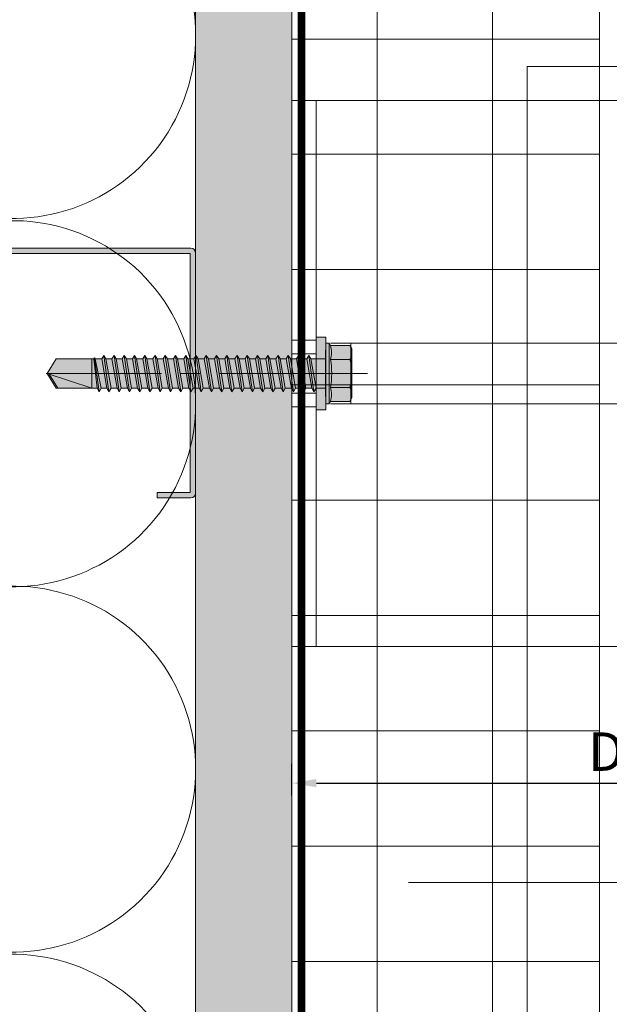
# Model space of a CAD drawing. Units: inches. Extents: x -660 to 317, y -265 to 292.
# Drawn here: x 1 to 5, y -15 to -9 of the extents above; entities that cross this region are included whole.
import ezdxf

# ---------------------------------------------------------------- set-up
doc = ezdxf.new("R2010")
doc.units = ezdxf.units.IN
doc.header["$MEASUREMENT"] = 0
for name, pattern in [('ACAD_ISO02W100', [15, 12, -3]), ('HIDDEN2', [0.1875, 0.125, -0.0625]), ('MITTE2', [28.575000000000003, 19.05, -3.175, 3.175, -3.175])]:
    doc.linetypes.add(name, pattern=pattern)
doc.layers.get('Defpoints').update_dxf_attribs({"lineweight": 0})
for name, color, linetype, lineweight in [('A-DETL-GENF', 3, 'Continuous', 5), ('A-DETL-INSL', 8, 'Continuous', 5), ('A-ext-insulation', 252, 'Continuous', 5), ('Allface-Accessories', 200, 'Continuous', 9), ('Allface-Alu-Profiles', 7, 'Continuous', 9), ('Allface-Alu-Profiles-hidden', 253, 'ACAD_ISO02W100', 9), ('Allface-Centerlines', 1, 'MITTE2', 9), ('Allface-Dimension', 94, 'Continuous', 9), ('Allface-Hatch', 121, 'Continuous', 9), ('barrier', 1, 'HIDDEN2', 5), ('HATCH', 8, 'Continuous', 5), ('I-WALL', 2, 'Continuous', 5)]:
    doc.layers.add(name, color=color, linetype=linetype, lineweight=lineweight)
doc.layers.add('Allface-Hidden', color=54, linetype='ACAD_ISO02W100', lineweight=9, plot=False)
doc.styles.add('Allface-dwg', font='arial.ttf')
doc.dimstyles.new('CC ano', dxfattribs={"dimtxt": 0.125, "dimasz": 0.08, "dimexe": 0.0625, "dimexo": 0.0625, "dimgap": 0.04, "dimtad": 1, "dimdec": 4, "dimzin": 3, "dimdsep": 46, "dimlunit": 4, "dimtxsty": 'Allface-dwg', "dimcen": 0, "dimclrd": 256, "dimclre": 256, "dimclrt": 256, "dimazin": 2, "dimtfac": 0.6, "dimtdec": 4, "dimtix": 1, "dimtofl": 0, "dimtmove": 0, "dimatfit": 3, "dimfxl": 1, "dimfrac": 1, "dimtolj": 1, "dimtzin": 0, "dimarcsym": 0})

# ---------------------------------------------------------------- blocks, each defined once
blk = doc.blocks.new('C Studs-Section - 6_-V30-Detail 106')
at = {"layer": 'A-DETL-GENF', "transparency": 33554559}
h = blk.add_hatch(color=256, dxfattribs=at)
h.dxf.hatch_style = 1
edge = h.paths.add_edge_path()
edge.add_line((-807.5975024686583, 418.7212382027532), (-809.1600024686581, 418.7212382027532))
edge.add_arc((-809.1600024686581, 418.6899882027531), 0.03125000000011369, 90, 180)
edge.add_line((-809.1912524686583, 418.6899882027531), (-809.1912524686583, 418.4712382027531))
edge.add_line((-809.1912524686583, 418.4712382027531), (-809.1560962186583, 418.4712382027531))
edge.add_line((-809.1560962186583, 418.4712382027531), (-809.1560962186583, 418.6860819527532))
edge.add_line((-809.1560962186583, 418.6860819527532), (-807.6014087186581, 418.6860819527532))
edge.add_line((-807.6014087186581, 418.6860819527532), (-807.6014087186581, 412.7563944527532))
edge.add_line((-807.6014087186581, 412.7563944527532), (-809.1560962186583, 412.7563944527532))
edge.add_line((-809.1560962186583, 412.7563944527532), (-809.1560962186583, 412.9712382027532))
edge.add_line((-809.1560962186583, 412.9712382027532), (-809.1912524686583, 412.9712382027532))
edge.add_line((-809.1912524686583, 412.9712382027532), (-809.1912524686583, 412.7524882027531))
edge.add_arc((-809.1600024686581, 412.7524882027532), 0.03125000000011369, 180.0000000002084, 270)
edge.add_line((-809.1600024686581, 412.7212382027532), (-807.5975024686583, 412.7212382027532))
edge.add_arc((-807.5975024686581, 412.7524882027532), 0.03125000000005684, 269.9999999997916, 359.9999999997916)
edge.add_line((-807.5662524686581, 412.7524882027531), (-807.5662524686581, 418.6899882027531))
edge.add_arc((-807.5975024686581, 418.6899882027531), 0.03125, 0, 90.00000000020843)
at = {"layer": 'A-DETL-GENF'}
blk.add_lwpolyline([(-807.5975024686583, 418.7212382027532), (-809.1600024686581, 418.7212382027532, 0.414213562373095), (-809.1912524686583, 418.6899882027531), (-809.1912524686583, 418.4712382027531), (-809.1560962186583, 418.4712382027531), (-809.1560962186583, 418.6860819527532), (-807.6014087186581, 418.6860819527532), (-807.6014087186581, 412.7563944527532), (-809.1560962186583, 412.7563944527532), (-809.1560962186583, 412.9712382027532), (-809.1912524686583, 412.9712382027532), (-809.1912524686583, 412.7524882027531, 0.4142135623730932), (-809.1600024686581, 412.7212382027532), (-807.5975024686583, 412.7212382027532, 0.4142135623730969), (-807.5662524686581, 412.7524882027531), (-807.5662524686581, 418.6899882027531, 0.414213562373095)], format="xyb", close=True, dxfattribs=at)
blk = doc.blocks.new('*D58')
at = {"layer": 'Allface-Dimension', "lineweight": -2, "transparency": 16777216}
for p, q in [((2.68964310730189, -13.93027832838436), (2.68964310730189, -13.72390538689297)), ((6.776700912443977, -13.93027832838437), (6.776700912443977, -13.72390538689297)), ((2.84964310730189, -13.84890538689297), (6.616700912443977, -13.84890538689297))]:
    blk.add_line(p, q, dxfattribs=at)
at = {"layer": 'Allface-Dimension', "transparency": 16777216}
for points in [[(2.84964310730189, -13.8222387202263), (2.84964310730189, -13.87557205355963), (2.68964310730189, -13.84890538689297)], [(6.616700912443977, -13.8222387202263), (6.616700912443977, -13.87557205355963), (6.776700912443977, -13.84890538689297)]]:
    blk.add_solid(points, dxfattribs=at)
at = {"layer": 'Defpoints', "color": 0, "transparency": 16777216}
for p in [(6.776700912443977, -13.84890538689297), (2.68964310730189, -14.05527832838436), (6.776700912443977, -14.05527832838437)]:
    blk.add_point(p, dxfattribs=at)
at = {"layer": 'Allface-Dimension', "transparency": 16777216, "insert": (4.733172009872934, -13.64390538689297), "char_height": 0.25, "attachment_point": 5, "style": 'Allface-dwg'}
blk.add_mtext('\\A1;D', dxfattribs=at)
blk = doc.blocks.new('*U101')
at = {"layer": 'Allface-Alu-Profiles'}
for p, q in [((-1.37057963359122, 2.359999999999829), (38.60306856366115, 2.359999999999415)), ((-1.370579633591248, 2.359999999999659), (-1.370579633591234, -3.410605131648481e-13))]:
    blk.add_line(p, q, dxfattribs=at)
blk = doc.blocks.new('SLS60x46_fv')
at = {"transparency": 33554483}
h = blk.add_hatch(color=250, dxfattribs=at)
h.dxf.hatch_style = 1
h.paths.add_polyline_path([(-306.6075092259191, 157.78593566801), (-307.1799012179224, 158.1164063386751), (-315.2727215409499, 158.1164063386751), (-315.8451135329531, 157.78593566801), (-315.8451135329531, 154.6164063386751), (-316.2263113794361, 154.3739787041484), (-316.2263113794361, 153.8164063386751), (-317.2262993794366, 153.8164063386751), (-317.2262993794366, 152.2164095386777), (-313.6194268092713, 152.2164095386777), (-313.6194268092712, 151.3661093633729), (-314.2194268092712, 151.0196992018592), (-313.6194268092712, 150.6732890403454), (-313.6194268092712, 149.6732890403454), (-314.2194268092712, 149.3268788788316), (-313.6194268092713, 148.9804687173179), (-313.6194268092712, 147.9804687173179), (-314.2194268092713, 147.6340585558041), (-313.6194268092713, 147.2876483942903), (-313.6194268092713, 146.2876483942903), (-314.2194268092713, 145.9412382327765), (-313.6194268092713, 145.5948280712628), (-313.6194268092713, 144.5948280712628), (-314.2194268092713, 144.248417909749), (-313.6194268092714, 143.9020077482352), (-313.6194268092713, 142.9020077482353), (-314.2194268092715, 142.5555975867214), (-313.6194268092714, 142.2091874252077), (-313.6194268092714, 141.2091874252077), (-314.2194268092715, 140.8627772636939), (-313.6194268092715, 140.5163671021801), (-313.6194268092714, 139.5163671021802), (-314.2194268092715, 139.1699569406663), (-313.6194268092715, 138.8235467791526), (-313.6194268092715, 137.8235467791526), (-314.2194268092715, 137.4771366176388), (-313.6194268092715, 137.130726456125), (-313.6194268092715, 136.130726456125), (-314.2194268092715, 135.7843162946113), (-313.6194268092715, 135.4379061330975), (-313.6194268092715, 134.4379061330975), (-314.2194268092715, 134.0914959715837), (-313.6194268092715, 133.74508581007), (-313.6194268092715, 132.74508581007), (-314.2194268092715, 132.3986756485562), (-313.6194268092715, 132.0522654870425), (-313.6194268092715, 131.0522654870424), (-314.2194268092715, 130.7058553255287), (-313.6194268092715, 130.3594451640149), (-313.6194268092715, 129.3594451640149), (-314.2194268092715, 129.0130350025011), (-313.6194268092715, 128.6666248409874), (-313.6194268092715, 127.6666248409874), (-314.2194268092715, 127.3202146794736), (-313.6194268092715, 126.9738045179598), (-313.6194268092715, 125.9738045179598), (-314.2194268092716, 125.6273943564461), (-313.6194268092715, 125.2809841949323), (-313.6194268092715, 124.2809841949323), (-314.2194268092716, 123.9345740334185), (-313.6194268092715, 123.5881638719048), (-313.6194268092715, 122.5881638719048), (-314.2194268092716, 122.241753710391), (-313.6194268092715, 121.8953435488773), (-313.6194268092715, 120.8953435488773), (-314.2194268092717, 120.5489333873634), (-313.6194268092715, 120.2025232258496), (-313.6194268092715, 119.2025232258497), (-314.2194268092717, 118.8561130643359), (-313.6194268092715, 118.509702902822), (-313.6194268092715, 117.5097029028222), (-314.2194268092717, 117.1632927413084), (-313.6194268092715, 116.8168825797945), (-313.6194268092715, 115.7492109760306), (-313.830594384538, 115.6272933196063), (-313.6194268092715, 115.5053756631821), (-313.6194268092715, 115.2025232258496), (-313.6194268092715, 109.3145393564508), (-311.2263113794361, 107.8164063386751), (-308.8194268092715, 109.3145393564509), (-308.8194268092715, 116.0489333873634), (-308.2194268092715, 116.3953435488772), (-308.8194268092715, 116.741753710391), (-308.8194268092716, 117.6632927413084), (-308.2194268092716, 118.0097029028222), (-308.8194268092716, 118.3561130643359), (-308.8194268092716, 119.3561130643359), (-308.2194268092716, 119.7025232258497), (-308.8194268092716, 120.0489333873634), (-308.8194268092716, 121.0489333873635), (-308.2194268092716, 121.3953435488772), (-308.8194268092715, 121.7417537103909), (-308.8194268092715, 122.741753710391), (-308.2194268092715, 123.0881638719048), (-308.8194268092715, 123.4345740334186), (-308.8194268092715, 124.4345740334186), (-308.2194268092715, 124.7809841949323), (-308.8194268092715, 125.1273943564461), (-308.8194268092715, 126.1273943564461), (-308.2194268092715, 126.4738045179598), (-308.8194268092715, 126.8202146794737), (-308.8194268092715, 127.8202146794736), (-308.2194268092715, 128.1666248409874), (-308.8194268092715, 128.5130350025011), (-308.8194268092715, 129.5130350025012), (-308.2194268092715, 129.8594451640149), (-308.8194268092715, 130.2058553255287), (-308.8194268092715, 131.2058553255287), (-308.2194268092715, 131.5522654870425), (-308.8194268092715, 131.8986756485562), (-308.8194268092715, 132.8986756485562), (-308.2194268092715, 133.24508581007), (-308.8194268092715, 133.5914959715838), (-308.8194268092715, 134.5914959715838), (-308.2194268092715, 134.9379061330975), (-308.8194268092715, 135.2843162946113), (-308.8194268092715, 136.2843162946113), (-308.2194268092715, 136.630726456125), (-308.8194268092715, 136.9771366176388), (-308.8194268092715, 137.9771366176388), (-308.2194268092715, 138.3235467791526), (-308.8194268092715, 138.6699569406663), (-308.8194268092715, 139.6699569406664), (-308.2194268092715, 140.0163671021801), (-308.8194268092715, 140.3627772636939), (-308.8194268092715, 141.3627772636939), (-308.2194268092715, 141.7091874252077), (-308.8194268092714, 142.0555975867214), (-308.8194268092714, 143.0555975867215), (-308.2194268092715, 143.4020077482352), (-308.8194268092714, 143.748417909749), (-308.8194268092714, 144.748417909749), (-308.2194268092713, 145.0948280712628), (-308.8194268092712, 145.4412382327765), (-308.8194268092712, 146.4412382327766), (-308.2194268092713, 146.7876483942903), (-308.8194268092712, 147.134058555804), (-308.8194268092712, 148.1340585558042), (-308.2194268092713, 148.4804687173178), (-308.8194268092712, 148.8268788788316), (-308.8194268092712, 149.8268788788316), (-308.2194268092712, 150.1732890403454), (-308.8194268092711, 150.5196992018591), (-308.8194268092711, 151.5196992018593), (-308.2194268092712, 151.8661093633729), (-308.8261645107994, 152.2164095386777), (-305.2263233794356, 152.2164095386777), (-305.2263233794356, 153.8164063386751), (-306.2263113794361, 153.8164063386751), (-306.2263113794361, 154.3739787041484), (-306.6075092259191, 154.6164063386751)])
for p, q in [((-315.8451135329531, 157.78593566801), (-315.2727215409499, 158.1164063386751)), ((-315.2727215409499, 158.1164063386751), (-307.1799012179224, 158.1164063386751)), ((-306.6075092259191, 157.78593566801), (-307.1799012179224, 158.1164063386751)), ((-315.8451135329531, 154.6164063386751), (-315.8451135329531, 157.78593566801)), ((-313.5357124561946, 154.6164063386751), (-313.5357124561946, 157.78593566801)), ((-308.9169103026776, 154.6164063386751), (-308.9169103026776, 157.78593566801)), ((-308.9169103026776, 154.6164063386751), (-308.9169103026776, 157.58593566801)), ((-306.6075092259191, 154.6164063386751), (-306.6075092259191, 157.78593566801)), ((-306.6075092259191, 154.6164063386751), (-306.607509225919, 157.58593566801)), ((-316.2263113794361, 154.3739787041484), (-315.8451135329531, 154.6164063386751)), ((-306.2263113794361, 154.3739787041484), (-306.6075092259191, 154.6164063386751)), ((-316.2263113794361, 154.3739787041484), (-306.2263113794361, 154.3739787041484)), ((-316.2263113794361, 153.8164063386751), (-316.2263113794361, 154.3739787041484)), ((-316.2263113794361, 153.8164063386751), (-306.2263113794361, 153.8164063386751)), ((-313.6194268092712, 151.3661093633729), (-313.6194268092713, 153.8164063386751)), ((-308.8194268092711, 152.2125195248867), (-308.8194268092711, 153.8164063386751)), ((-306.2263113794361, 153.8164063386751), (-306.2263113794361, 154.3739787041484)), ((-314.2194268092712, 151.0196992018591), (-308.2194268092712, 151.8661093633729)), ((-313.6194268092712, 151.3661093633729), (-314.2194268092712, 151.0196992018592)), ((-313.6194268092712, 151.3661093633729), (-308.8194268092712, 152.2125195248867)), ((-313.6194268092712, 150.6732890403454), (-308.8194268092712, 151.5196992018592)), ((-308.8194268092712, 152.2125195248867), (-308.2194268092712, 151.8661093633729)), ((-308.2194268092712, 151.8661093633729), (-308.8194268092712, 151.5196992018592)), ((-308.8194268092711, 150.5196992018592), (-308.8194268092711, 151.5196992018592)), ((-314.2194268092712, 151.0196992018592), (-313.6194268092712, 150.6732890403454)), ((-314.2194268092712, 149.3268788788316), (-308.2194268092712, 150.1732890403454)), ((-313.6194268092712, 149.6732890403454), (-313.6194268092712, 150.6732890403454)), ((-313.6194268092712, 149.6732890403454), (-308.8194268092712, 150.5196992018592)), ((-313.6194268092712, 148.9804687173178), (-308.8194268092712, 149.8268788788316)), ((-308.8194268092712, 150.5196992018592), (-308.2194268092712, 150.1732890403454)), ((-308.2194268092712, 150.1732890403454), (-308.8194268092712, 149.8268788788316)), ((-308.8194268092712, 148.8268788788316), (-308.8194268092712, 149.8268788788316)), ((-313.6194268092712, 149.6732890403454), (-314.2194268092712, 149.3268788788316)), ((-314.2194268092712, 149.3268788788316), (-313.6194268092712, 148.9804687173178)), ((-314.2194268092713, 147.634058555804), (-308.2194268092713, 148.4804687173178)), ((-313.6194268092712, 147.9804687173178), (-313.6194268092713, 148.9804687173178)), ((-313.6194268092713, 147.9804687173178), (-308.8194268092714, 148.8268788788316)), ((-313.6194268092713, 147.2876483942903), (-308.8194268092714, 148.1340585558041)), ((-308.8194268092714, 148.8268788788316), (-308.2194268092713, 148.4804687173178)), ((-308.2194268092713, 148.4804687173178), (-308.8194268092714, 148.1340585558041)), ((-308.8194268092712, 147.1340585558041), (-308.8194268092712, 148.1340585558041)), ((-313.6194268092713, 147.9804687173178), (-314.2194268092713, 147.6340585558041)), ((-314.2194268092713, 147.6340585558041), (-313.6194268092713, 147.2876483942903)), ((-314.2194268092713, 145.9412382327765), (-308.2194268092713, 146.7876483942903)), ((-313.6194268092713, 146.2876483942903), (-313.6194268092713, 147.2876483942903)), ((-313.6194268092713, 146.2876483942903), (-308.8194268092714, 147.1340585558041)), ((-313.6194268092713, 145.5948280712628), (-308.8194268092714, 146.4412382327766)), ((-308.8194268092714, 147.1340585558041), (-308.2194268092713, 146.7876483942903)), ((-308.2194268092713, 146.7876483942903), (-308.8194268092714, 146.4412382327766)), ((-308.8194268092712, 145.4412382327766), (-308.8194268092712, 146.4412382327766)), ((-313.6194268092713, 146.2876483942903), (-314.2194268092713, 145.9412382327765)), ((-314.2194268092713, 145.9412382327765), (-313.6194268092713, 145.5948280712628)), ((-314.2194268092713, 144.248417909749), (-308.2194268092713, 145.0948280712628)), ((-313.6194268092713, 144.5948280712628), (-313.6194268092713, 145.5948280712628)), ((-313.6194268092713, 144.5948280712628), (-308.8194268092714, 145.4412382327765)), ((-308.8194268092714, 145.4412382327766), (-308.2194268092713, 145.0948280712628)), ((-308.2194268092713, 145.0948280712628), (-308.8194268092714, 144.748417909749)), ((-313.6194268092713, 144.5948280712628), (-314.2194268092713, 144.248417909749)), ((-314.2194268092713, 144.248417909749), (-313.6194268092713, 143.9020077482352)), ((-314.2194268092715, 142.5555975867214), (-308.2194268092715, 143.4020077482352)), ((-313.6194268092713, 143.9020077482352), (-308.8194268092714, 144.748417909749)), ((-313.6194268092713, 142.9020077482352), (-313.6194268092714, 143.9020077482352)), ((-313.6194268092714, 142.9020077482352), (-308.8194268092715, 143.748417909749)), ((-308.8194268092714, 143.748417909749), (-308.8194268092714, 144.748417909749)), ((-308.8194268092715, 143.748417909749), (-308.2194268092715, 143.4020077482352)), ((-308.2194268092715, 143.4020077482352), (-308.8194268092715, 143.0555975867215)), ((-313.6194268092714, 142.9020077482352), (-314.2194268092715, 142.5555975867214)), ((-314.2194268092715, 142.5555975867214), (-313.6194268092714, 142.2091874252077)), ((-314.2194268092715, 140.8627772636939), (-308.2194268092715, 141.7091874252077)), ((-313.6194268092714, 142.2091874252077), (-308.8194268092715, 143.0555975867215)), ((-313.6194268092714, 141.2091874252077), (-313.6194268092714, 142.2091874252077)), ((-313.6194268092714, 141.2091874252077), (-308.8194268092715, 142.0555975867214)), ((-308.8194268092714, 142.0555975867215), (-308.8194268092714, 143.0555975867215)), ((-308.8194268092715, 142.0555975867215), (-308.2194268092715, 141.7091874252077)), ((-308.2194268092715, 141.7091874252077), (-308.8194268092715, 141.3627772636939)), ((-313.6194268092714, 141.2091874252077), (-314.2194268092715, 140.8627772636939)), ((-314.2194268092715, 140.8627772636939), (-313.6194268092714, 140.5163671021801)), ((-314.2194268092715, 139.1699569406663), (-308.2194268092715, 140.0163671021801)), ((-313.6194268092714, 140.5163671021801), (-308.8194268092715, 141.3627772636939)), ((-313.6194268092714, 139.5163671021801), (-313.6194268092715, 140.5163671021801)), ((-313.6194268092715, 139.5163671021801), (-308.8194268092715, 140.3627772636939)), ((-308.8194268092715, 140.3627772636939), (-308.8194268092715, 141.3627772636939)), ((-308.8194268092715, 140.3627772636939), (-308.2194268092715, 140.0163671021801)), ((-308.2194268092715, 140.0163671021801), (-308.8194268092715, 139.6699569406664)), ((-313.6194268092715, 139.5163671021801), (-314.2194268092715, 139.1699569406663)), ((-314.2194268092715, 139.1699569406663), (-313.6194268092715, 138.8235467791526)), ((-314.2194268092715, 137.4771366176388), (-308.2194268092715, 138.3235467791526)), ((-313.6194268092715, 138.8235467791526), (-308.8194268092715, 139.6699569406664)), ((-313.6194268092715, 137.8235467791526), (-313.6194268092715, 138.8235467791526)), ((-313.6194268092715, 137.8235467791526), (-308.8194268092715, 138.6699569406663)), ((-308.8194268092715, 138.6699569406664), (-308.8194268092715, 139.6699569406664)), ((-308.2194268092715, 138.3235467791526), (-308.8194268092715, 138.6699569406663)), ((-308.8194268092715, 137.9771366176388), (-308.2194268092715, 138.3235467791526)), ((-314.2194268092715, 137.4771366176388), (-313.6194268092715, 137.8235467791526)), ((-313.6194268092715, 137.130726456125), (-314.2194268092715, 137.4771366176388)), ((-313.6194268092715, 137.130726456125), (-308.8194268092715, 137.9771366176388)), ((-313.6194268092715, 137.130726456125), (-313.6194268092715, 136.130726456125)), ((-313.6194268092715, 136.130726456125), (-308.8194268092715, 136.9771366176388)), ((-308.8194268092715, 136.9771366176388), (-308.8194268092715, 137.9771366176388)), ((-308.8194268092715, 136.9771366176388), (-308.2194268092715, 136.630726456125)), ((-314.2194268092715, 135.7843162946112), (-308.2194268092715, 136.630726456125)), ((-313.6194268092715, 136.130726456125), (-314.2194268092715, 135.7843162946113)), ((-314.2194268092715, 135.7843162946113), (-313.6194268092715, 135.4379061330975)), ((-313.6194268092715, 135.4379061330975), (-308.8194268092715, 136.2843162946113)), ((-313.6194268092715, 134.4379061330975), (-313.6194268092715, 135.4379061330975)), ((-313.6194268092715, 134.4379061330975), (-308.8194268092715, 135.2843162946113)), ((-308.2194268092715, 136.630726456125), (-308.8194268092715, 136.2843162946113)), ((-308.8194268092715, 135.2843162946113), (-308.8194268092715, 136.2843162946113)), ((-308.2194268092715, 134.9379061330975), (-308.8194268092715, 135.2843162946113)), ((-314.2194268092715, 134.0914959715837), (-308.2194268092715, 134.9379061330975)), ((-314.2194268092715, 134.0914959715837), (-313.6194268092715, 134.4379061330975)), ((-313.6194268092715, 133.74508581007), (-314.2194268092715, 134.0914959715837)), ((-313.6194268092715, 133.74508581007), (-308.8194268092715, 134.5914959715838)), ((-313.6194268092715, 132.74508581007), (-313.6194268092715, 133.74508581007)), ((-313.6194268092715, 132.74508581007), (-308.8194268092715, 133.5914959715838)), ((-308.8194268092715, 134.5914959715838), (-308.2194268092715, 134.9379061330975)), ((-308.8194268092715, 133.5914959715838), (-308.8194268092715, 134.5914959715838)), ((-308.8194268092715, 133.5914959715838), (-308.2194268092715, 133.24508581007)), ((-314.2194268092715, 132.3986756485562), (-308.2194268092715, 133.24508581007)), ((-313.6194268092715, 132.74508581007), (-314.2194268092715, 132.3986756485562)), ((-314.2194268092715, 132.3986756485562), (-313.6194268092715, 132.0522654870425)), ((-313.6194268092715, 132.0522654870424), (-308.8194268092715, 132.8986756485562)), ((-313.6194268092715, 131.0522654870424), (-313.6194268092715, 132.0522654870424)), ((-313.6194268092715, 131.0522654870424), (-308.8194268092715, 131.8986756485562)), ((-308.2194268092715, 133.24508581007), (-308.8194268092715, 132.8986756485562)), ((-308.8194268092715, 131.8986756485562), (-308.8194268092715, 132.8986756485562)), ((-308.2194268092715, 131.5522654870425), (-308.8194268092715, 131.8986756485562)), ((-314.2194268092715, 130.7058553255287), (-308.2194268092715, 131.5522654870425)), ((-314.2194268092715, 130.7058553255287), (-313.6194268092715, 131.0522654870424)), ((-313.6194268092715, 130.3594451640149), (-314.2194268092715, 130.7058553255287)), ((-313.6194268092715, 130.3594451640149), (-308.8194268092715, 131.2058553255287)), ((-313.6194268092715, 129.3594451640149), (-313.6194268092715, 130.3594451640149)), ((-313.6194268092715, 129.3594451640149), (-308.8194268092715, 130.2058553255287)), ((-308.8194268092715, 131.2058553255287), (-308.2194268092715, 131.5522654870425)), ((-308.8194268092715, 130.2058553255287), (-308.8194268092715, 131.2058553255287)), ((-308.8194268092715, 130.2058553255287), (-308.2194268092715, 129.8594451640149)), ((-314.2194268092715, 129.0130350025011), (-308.2194268092715, 129.8594451640149)), ((-313.6194268092715, 129.3594451640149), (-314.2194268092715, 129.0130350025011)), ((-314.2194268092715, 129.0130350025011), (-313.6194268092715, 128.6666248409874)), ((-313.6194268092715, 128.6666248409874), (-308.8194268092715, 129.5130350025012)), ((-313.6194268092715, 127.6666248409874), (-313.6194268092715, 128.6666248409874)), ((-308.2194268092715, 129.8594451640149), (-308.8194268092715, 129.5130350025012)), ((-308.8194268092715, 128.5130350025012), (-308.8194268092715, 129.5130350025012)), ((-314.2194268092715, 127.3202146794736), (-308.2194268092715, 128.1666248409874)), ((-314.2194268092715, 127.3202146794736), (-313.6194268092715, 127.6666248409874)), ((-313.6194268092715, 126.9738045179598), (-314.2194268092715, 127.3202146794736)), ((-313.6194268092715, 127.6666248409874), (-308.8194268092715, 128.5130350025011)), ((-313.6194268092715, 126.9738045179598), (-308.8194268092715, 127.8202146794736)), ((-313.6194268092715, 126.9738045179598), (-313.6194268092715, 125.9738045179598)), ((-308.2194268092715, 128.1666248409874), (-308.8194268092715, 128.5130350025011)), ((-308.8194268092715, 127.8202146794736), (-308.2194268092715, 128.1666248409874)), ((-308.8194268092715, 126.8202146794736), (-308.8194268092715, 127.8202146794736)), ((-314.2194268092715, 125.627394356446), (-308.2194268092715, 126.4738045179598)), ((-313.6194268092715, 125.9738045179598), (-314.2194268092716, 125.6273943564461)), ((-314.2194268092716, 125.6273943564461), (-313.6194268092715, 125.2809841949323)), ((-313.6194268092715, 125.9738045179598), (-308.8194268092715, 126.8202146794736)), ((-313.6194268092715, 125.2809841949323), (-308.8194268092715, 126.1273943564461)), ((-313.6194268092715, 124.2809841949323), (-313.6194268092715, 125.2809841949323)), ((-308.8194268092715, 126.8202146794737), (-308.2194268092715, 126.4738045179598)), ((-308.2194268092715, 126.4738045179598), (-308.8194268092715, 126.1273943564461)), ((-308.8194268092715, 125.1273943564461), (-308.8194268092715, 126.1273943564461)), ((-314.2194268092715, 123.9345740334185), (-308.2194268092715, 124.7809841949323)), ((-314.2194268092716, 123.9345740334185), (-313.6194268092715, 124.2809841949323)), ((-313.6194268092715, 123.5881638719048), (-314.2194268092716, 123.9345740334185)), ((-313.6194268092715, 124.2809841949323), (-308.8194268092715, 125.1273943564461)), ((-313.6194268092715, 123.5881638719048), (-308.8194268092715, 124.4345740334186)), ((-308.2194268092715, 124.7809841949323), (-308.8194268092715, 125.1273943564461)), ((-308.8194268092715, 124.4345740334186), (-308.2194268092715, 124.7809841949323)), ((-308.8194268092715, 123.4345740334186), (-308.8194268092715, 124.4345740334186)), ((-314.2194268092715, 122.241753710391), (-308.2194268092715, 123.0881638719048)), ((-313.6194268092715, 122.5881638719048), (-314.2194268092716, 122.241753710391)), ((-314.2194268092716, 122.241753710391), (-313.6194268092715, 121.8953435488773)), ((-313.6194268092715, 122.5881638719048), (-313.6194268092715, 123.5881638719048)), ((-313.6194268092715, 122.5881638719048), (-308.8194268092715, 123.4345740334186)), ((-313.6194268092715, 121.8953435488772), (-308.8194268092715, 122.741753710391)), ((-308.8194268092715, 123.4345740334186), (-308.2194268092715, 123.0881638719048)), ((-308.2194268092715, 123.0881638719048), (-308.8194268092715, 122.741753710391)), ((-308.8194268092715, 121.7417537103911), (-308.8194268092715, 122.7417537103911)), ((-314.2194268092716, 120.5489333873634), (-308.2194268092716, 121.3953435488772)), ((-313.6194268092717, 120.8953435488772), (-314.2194268092717, 120.5489333873634)), ((-314.2194268092717, 120.5489333873634), (-313.6194268092717, 120.2025232258497)), ((-313.6194268092715, 120.8953435488772), (-313.6194268092715, 121.8953435488772)), ((-313.6194268092717, 120.8953435488772), (-308.8194268092716, 121.741753710391)), ((-313.6194268092717, 120.2025232258497), (-308.8194268092716, 121.0489333873635)), ((-308.8194268092716, 121.741753710391), (-308.2194268092716, 121.3953435488772)), ((-308.2194268092716, 121.3953435488772), (-308.8194268092716, 121.0489333873635)), ((-308.8194268092716, 120.0489333873635), (-308.8194268092716, 121.0489333873635)), ((-314.2194268092716, 118.8561130643359), (-308.2194268092716, 119.7025232258497)), ((-314.2194268092717, 118.8561130643359), (-313.6194268092717, 119.2025232258497)), ((-313.6194268092717, 118.5097029028221), (-314.2194268092717, 118.8561130643359)), ((-313.6194268092715, 119.2025232258497), (-313.6194268092715, 120.2025232258497)), ((-313.6194268092717, 119.2025232258497), (-308.8194268092716, 120.0489333873634)), ((-313.6194268092717, 118.5097029028221), (-308.8194268092716, 119.3561130643359)), ((-308.2194268092716, 119.7025232258497), (-308.8194268092716, 120.0489333873634)), ((-308.8194268092716, 119.3561130643359), (-308.2194268092716, 119.7025232258497)), ((-308.8194268092716, 118.3561130643359), (-308.8194268092716, 119.3561130643359)), ((-314.2194268092716, 117.1632927413084), (-308.2194268092716, 118.0097029028222)), ((-313.6194268092717, 117.5097029028221), (-314.2194268092717, 117.1632927413084)), ((-314.2194268092717, 117.1632927413084), (-313.6194268092717, 116.8168825797946)), ((-313.6194268092715, 117.5097029028221), (-313.6194268092715, 118.5097029028221)), ((-313.6194268092717, 117.5097029028221), (-308.8194268092716, 118.3561130643359)), ((-313.6194268092717, 116.8168825797946), (-308.8194268092716, 117.6632927413084)), ((-308.8194268092716, 118.3561130643359), (-308.2194268092716, 118.0097029028222)), ((-308.2194268092716, 118.0097029028222), (-308.8194268092716, 117.6632927413084)), ((-308.8194268092715, 116.741753710391), (-308.8194268092716, 117.6632927413084)), ((-313.830594384538, 115.6272933196063), (-308.2194268092715, 116.3953435488772)), ((-313.6194268092715, 115.7492109760306), (-313.830594384538, 115.6272933196063)), ((-313.830594384538, 115.6272933196063), (-313.6194268092715, 115.5053756631821)), ((-313.6194268092715, 115.7492109760306), (-313.6194268092715, 116.8168825797946)), ((-313.6194268092715, 115.7492109760306), (-308.8194268092715, 116.741753710391)), ((-313.6194268092715, 115.505375663182), (-308.8194268092715, 116.0489333873634)), ((-308.2194268092715, 116.3953435488772), (-308.8194268092715, 116.741753710391)), ((-308.8194268092715, 116.0489333873634), (-308.2194268092715, 116.3953435488772)), ((-308.8194268092715, 109.3145393564509), (-308.8194268092715, 116.0489333873635)), ((-313.6194268092715, 115.2025232258496), (-313.6194268092715, 115.505375663182)), ((-313.6194268092715, 109.3145393564508), (-313.6194268092715, 115.2025232258496)), ((-308.8194268092715, 115.2025232258496), (-313.6194268092715, 115.2025232258496)), ((-311.2263113794361, 107.8164063386751), (-308.8194268092715, 115.2025232258496)), ((-311.2263113794361, 107.8164063386751), (-313.6194268092715, 109.3145393564508)), ((-311.2263113794361, 107.8164063386751), (-308.8194268092715, 109.3145393564509)), ((-311.1133548430755, 108.1350984783828), (-308.8194268092715, 109.5480633822871))]:
    blk.add_line(p, q)
blk.add_lwpolyline([(-305.2263233794356, 152.2164095386777), (-317.2262993794366, 152.2164095386777), (-317.2262993794366, 153.8164063386751), (-305.2263233794356, 153.8164063386751)], close=True)
for centre, radius, start, end in [((-314.6904129945738, 155.9171783884045), 2.196721899424707, 58.28818277012925, 121.7118172298726), ((-311.2263113794361, 149.8629495697573), 8.252699076450009, 73.74959191389044, 106.2504080861079), ((-307.7622097642983, 155.9171783884045), 2.196721899424689, 58.28818277012546, 121.7118172298707), ((-314.6904129945739, 149.7229765817398), 5.027821408860154, 76.72281498298896, 103.2771850170094), ((-311.226311379436, 139.4620134856663), 15.32934949946201, 81.33527240231928, 98.66472759768237), ((-307.7622097642982, 149.7229765817398), 5.027821408860154, 76.72281498299063, 103.277185017011)]:
    blk.add_arc(centre, radius, start, end)
at = {"layer": 'Allface-Centerlines'}
blk.add_line((-311.2263113794361, 107.6164063386751), (-311.2263113794361, 159.1156486462073), dxfattribs=at)
at = {"layer": 'Allface-Dimension', "style": 'Allface-dwg'}
blk.add_attdef('DIMENSION', (-315.4305613294819, 155.3238407475784), '', height=1.5, dxfattribs=at)
blk = doc.blocks.new('*U218')
for p, q in [((0, 3.552631578968695), (1.5303, 3.552631578968712)), ((0, 1.993421052643546), (0, 3.552631578968695)), ((0.1578947368430548, 1.993421052643546), (0.1578947368430548, 3.552631578968695)), ((0, 1.559210526325149), (0, 1.993421052643546)), ((0.1578947368430548, 1.559210526325149), (0.1578947368430548, 1.993421052643546)), ((0.2192121811419057, 1.625780607779934), (0.2192121811419057, 1.926850971188761)), ((3.103814214231441, 1.973684210538164), (0.2506568856838314, 1.973684210538164)), ((3.15789473686106, 1.973684210538164), (3.103814214231441, 1.973684210538164)), ((3.103814214231441, 1.578947368430531), (3.103814214231441, 1.973684210538164)), ((0, 0), (0, 1.559210526325149)), ((0.1578947368430548, 0), (0.1578947368430548, 1.559210526325149)), ((3.103814214231441, 1.578947368430531), (0.2506568856838314, 1.57894736843053)), ((3.15789473686106, 1.578947368430531), (3.103814214231441, 1.578947368430531)), ((1.530299999999993, 1.154631945610163e-14), (0, 0))]:
    blk.add_line(p, q)
at = {"color": 8}
for p, q in [((0.5, 3.5526315789687), (3.15789473686106, 3.552631578968695)), ((3.15789473686106, 3.552631578968695), (3.157894736861081, 1.973684210538164)), ((3.157894736861081, 1.578947368430531), (3.15789473686106, 0)), ((3.15789473686106, 0), (0.4999999999999931, 0))]:
    blk.add_line(p, q, dxfattribs=at)
for points in [[(2.861842105280338, 2.269736842118888), (2.861842105280335, 2.782894736858811, 0.9999999999999999), (2.664473684226518, 2.782894736858811), (2.664473684226522, 2.269736842118888, 0.9999999999999999)], [(2.861842105280338, 0.769736842109884), (2.861842105280335, 1.282894736849807, 0.9999999999999999), (2.664473684226518, 1.282894736849807), (2.664473684226522, 0.769736842109884, 0.9999999999999999)]]:
    blk.add_lwpolyline(points, format="xyb", close=True, dxfattribs=at)
for centre in [(2.763157894753427, 3.157894736861062), (2.763157894753427, 0.3947368421076329)]:
    blk.add_circle(centre, 0.1006578947374464, dxfattribs=at)
at = {"layer": 'Allface-Alu-Profiles-hidden'}
for p, q in [((0, 1.993421052643546), (0.1578947368430548, 1.993421052643546)), ((0, 1.904605263169328), (0.1578947368430548, 1.904605263169328)), ((0, 1.648026315799367), (0.1578947368430548, 1.648026315799367)), ((0, 1.559210526325149), (0.1578947368430548, 1.559210526325149))]:
    blk.add_line(p, q, dxfattribs=at)
at = {"layer": 'Allface-Centerlines'}
for p, q in [((2.763157894753427, 3.552631578968695), (2.763157894753427, 0)), ((2.62500000001576, 3.157894736861062), (2.9013157894911, 3.157894736861062)), ((2.62500000001576, 2.526315789488849), (2.9013157894911, 2.526315789488849)), ((0.4915031832670067, 1.776315789484348), (-0.3132662211339721, 1.776315789484348)), ((2.62500000001576, 1.026315789479845), (2.9013157894911, 1.026315789479845)), ((2.62500000001576, 0.3947368421076329), (2.9013157894911, 0.3947368421076329))]:
    blk.add_line(p, q, dxfattribs=at)
at = {"layer": 'Allface-Hatch'}
blk.add_line((0.3830286645324819, 1.578947368430531), (0.3830286645324819, 1.973684210538164), dxfattribs=at)
at = {"layer": 'Allface-Accessories', "xscale": 0.03937, "yscale": 0.03937, "zscale": 0.03937, "rotation": 270}
blk.add_blockref('SLS60x46_fv', (-5.834865306694691, -10.47666408952405), dxfattribs=at)

msp = doc.modelspace()

# ---------------------------------------------------------------- hatches: boundary and pattern name
at = {"layer": 'A-ext-insulation', "transparency": 33554483}
h = msp.add_hatch(dxfattribs=at)
h.set_pattern_fill('ANSI37', color=256, scale=6, angle=135, style=0)
h.set_pattern_definition([(180, (1153.743250270217, -915.0086568999124), (-4.880032384699537e-16, -0.75), []), (270, (1153.743250270217, -915.0086568999124), (0.75, -4.880032384699537e-16), [])])
h.paths.add_polyline_path([(4.68964310730189, -6.908558274895164), (2.68964310730189, -6.908558274895164), (2.68964310730189, -48.00452368573031), (4.68964310730189, -48.00452368573031)])
at = {"layer": 'HATCH'}
h = msp.add_hatch(dxfattribs=at)
h.set_pattern_fill('AR-SAND', color=256, scale=0.25, angle=90, style=0)
h.set_pattern_definition([(127.5, (2437.820419535137, 3710.222323247699), (-0.4817059422532897, -0.01574833952740201), [0, -0.38, 0, -0.425, 0, -0.40625]), (97.49999999999996, (2437.820419535137, 3710.222323247699), (-0.7055365163074351, 0.4424441763169318), [0, -0.205, 0, -0.3425, 0, -0.13125]), (57.49999999999998, (2437.820419535137, 3709.914823247699), (-0.001414763384241077, 0.7785354654378738), [0, -0.125, 0, -0.4499999999999999, 0, -0.5874999999999998]), (47.49999999999999, (2437.820419535137, 3709.914823247699), (-0.2194188912335622, 0.7515316511430733), [0, -0.0625, 0, -0.295, 0, -0.3375])])
h.paths.add_polyline_path([(2.064643107302351, -48.00452368573033), (2.689643107302223, -48.00452368573033), (2.6896431073019, -4.908558274895213), (2.064643107302326, -4.9085582748951)])
at = {"layer": 'HATCH', "transparency": 33554457}
msp.add_hatch(color=254, dxfattribs=at).paths.add_polyline_path([(2.064643107302422, -48.00452368573033), (2.689643107302294, -48.00452368573033), (2.689643107301971, -4.908558274895199), (2.064643107302397, -4.908558274895086)])

# ---------------------------------------------------------------- linework, layer by layer
at = {"layer": 'A-DETL-INSL'}
for points in [[(-3.935392285675945, -12.57835634603569, -0.5182500732595935), (-2.3453829065365, -11.45635006957076), (0.474633728163468, -12.50259733208694, 1.41711273144481), (0.474633728163468, -10.25858477915855), (-2.3453829065365, -11.30483204167473, -1.417112731445646), (-2.3453829065365, -9.060819488746233), (0.474633728163468, -10.10706675126116, 1.417112731443972), (0.474633728163468, -7.86305419833117), (-2.3453829065365, -8.909301460848837, -1.417112731446485), (-2.3453829065365, -6.665288907918978), (0.474633728163468, -7.711536170435267, 1.417112731444809), (0.474633728163468, -5.467523617506771), (-2.3453829065365, -6.513770880022946, -0.9887221974989413), (-3.168983068397358, -4.279099700857891, -0.9887221974989413)], [(0.474633728163468, -26.85741819349446, 1.41711273144481), (0.474633728163468, -24.61340564056608), (-2.3453829065365, -25.65965290308225, -1.417112731445646), (-2.3453829065365, -23.41564035015376), (0.474633728163468, -24.46188761266868, 1.417112731443972), (0.474633728163468, -22.2178750597387), (-2.3453829065365, -23.26412232225636, -1.417112731446485), (-2.3453829065365, -21.0201097693265), (0.474633728163468, -22.06635703184279, 1.417112731444809), (0.474633728163468, -19.8223444789143), (-2.3453829065365, -20.86859174143047, -1.417112731445646), (-2.3453829065365, -18.62457918850198), (0.474633728163468, -19.6708264510169, 1.417112731443972), (0.474633728163468, -17.42681389808691), (-2.3453829065365, -18.47306116060458, -1.417112731445648), (-2.3453829065365, -16.22904860767472), (0.474633728163468, -17.27529587019101, 1.417112731444809), (0.474633728163468, -15.03128331726251), (-2.3453829065365, -16.07753057977869, -1.417112731446485), (-2.3453829065365, -13.83351802685019), (0.474633728163468, -14.87976528936512, 1.417112731443971), (0.474633728163468, -12.63575273643513), (-2.3453829065365, -13.6819999989528, -0.5182500732595928), (-3.935392285675945, -12.55999372248787, -0.5182500732595928)]]:
    msp.add_lwpolyline(points, format="xyb", dxfattribs=at)
at = {"layer": 'A-ext-insulation', "transparency": 33554483}
msp.add_lwpolyline([(2.68964310730189, -48.00452368573032), (2.68964310730189, -6.908558274895164), (4.68964310730189, -6.908558274895164), (4.68964310730189, -48.00452368573031), (2.68964310730189, -48.00452368573031), (2.68964310730189, -48.00452368573032)], dxfattribs=at)
at = {"layer": 'Allface-Hidden'}
msp.add_lwpolyline([(0.1959940961219218, -1.999264269716718), (15.44923484746619, -1.999264269716718), (15.44923484746619, -14.49581761818115), (0.1959940961219218, -14.49581761818115)], close=True, dxfattribs=at)
at = {"layer": 'barrier', "const_width": 0.05}
msp.add_lwpolyline([(31.21240796286384, -0.4385583089634864), (31.21240796286384, -4.971058274895178), (2.752143107301904, -4.971058274895178), (2.752143107301904, -48.06702368573033), (-53.27697371072223, -48.06702368573031)], dxfattribs=at)
at = {"layer": 'I-WALL'}
for p, q in [((2.064643107301867, -48.00452368573031), (2.064643107301899, -4.28355827489515)), ((2.689643107301867, -48.00452368573033), (2.689643107301899, -4.908558274895157)), ((2.064643107301848, -15.00740532089947), (2.06464310730145, -5.569002528688095))]:
    msp.add_line(p, q, dxfattribs=at)

# ---------------------------------------------------------------- block references
at = {"layer": 'A-DETL-GENF', "xscale": -1, "rotation": 270}
msp.add_blockref('C Studs-Section - 6_-V30-Detail 106', (-416.6565950954515, 797.197587750174), dxfattribs=at)
at = {"layer": 'Allface-Alu-Profiles', "xscale": -1, "rotation": 90}
msp.add_blockref('*U101', (6.579893107301658, -10.55670512206721), dxfattribs=at)
at = {"layer": 'Allface-Alu-Profiles'}
msp.add_blockref('*U218', (2.689643107301869, -12.96019483221974), dxfattribs=at)

# ---------------------------------------------------------------- dimensions: what is measured, and where the dimension line sits
at = {"layer": 'Allface-Dimension'}
dim = msp.add_linear_dim(base=(6.776700912443977, -13.84890538689297), p1=(2.68964310730189, -14.05527832838436), p2=(6.776700912443977, -14.05527832838437), text='D', dimstyle='CC ano', dxfattribs=at)
dim.commit()
dim.dimension.update_dxf_attribs({"geometry": '*D58', "text_midpoint": (4.733172009872934, -13.64390538689297)})

doc.saveas('drawing.dxf')
